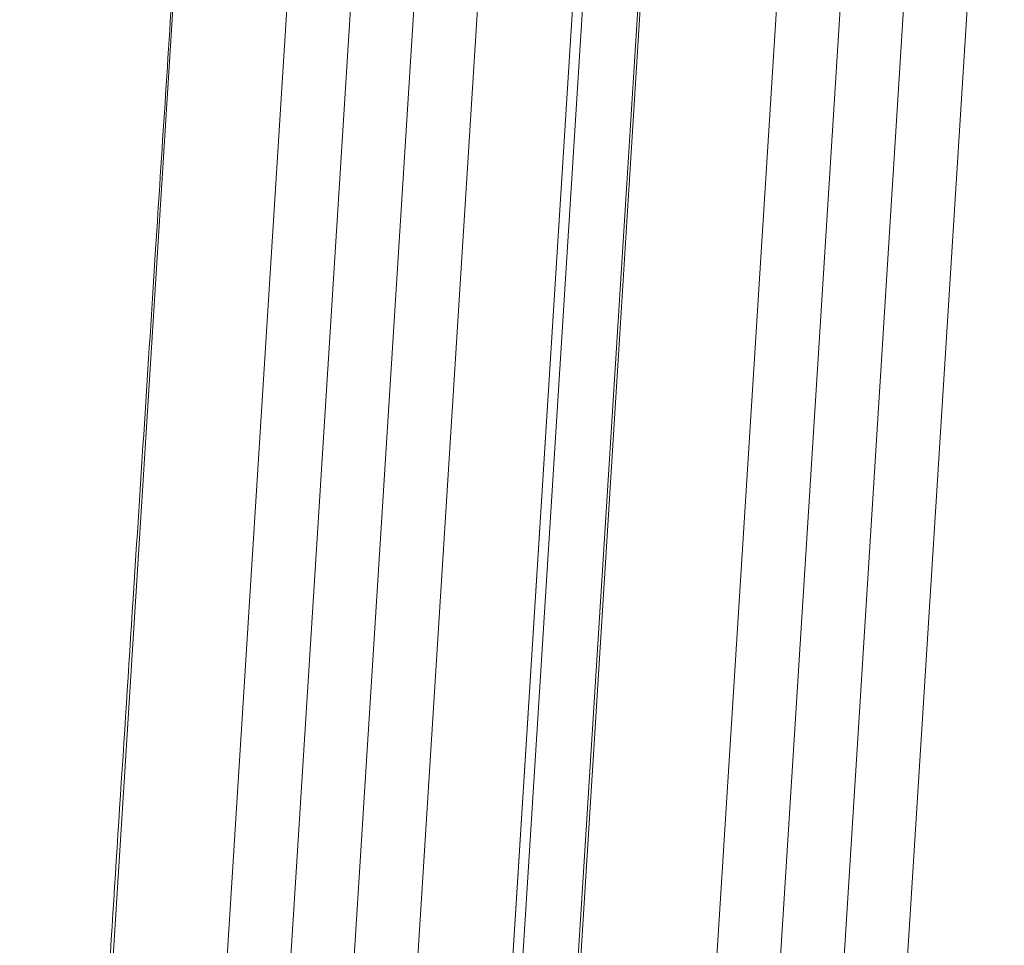
# Model space of a CAD drawing. Units: inches. Extents: x 0 to 23.3, y 0 to 27.5.
# Drawn here: x 2.9 to 4.1, y 4.3 to 5.4 of the extents above; entities that cross this region are included whole.
import ezdxf

# ---------------------------------------------------------------- set-up
doc = ezdxf.new("R2010")
doc.units = ezdxf.units.IN
doc.header["$MEASUREMENT"] = 0

# ---------------------------------------------------------------- blocks, each defined once
blk = doc.blocks.new('A$C2B09686A')
at = {"color": 0, "linetype": 'Continuous', "lineweight": 0}
for p, q in [((-102.6698, -38.3077), (-103.2809, -48.0308)), ((-103.2809, -48.0308), (-102.6698, -38.3077)), ((-102.4698, -38.3077), (-103.078, -47.9839)), ((-102.4698, -38.3077), (-103.078, -47.9839)), ((-103.2564, -48.1189), (-102.6511, -38.4886)), ((-103.2564, -48.1189), (-102.6511, -38.4886)), ((-103.094, -48.1229), (-102.4885, -38.4886)), ((-102.4885, -38.4886), (-103.094, -48.1229)), ((-103.9671, -48.5442), (-103.3816, -39.2287)), ((-103.8116, -49.0467), (-103.1952, -39.2399)), ((-103.6252, -49.0584), (-103.0088, -39.2516)), ((-102.7472, -49.1096), (-102.1309, -39.3028)), ((-102.5609, -49.1214), (-101.9445, -39.3145)), ((-102.3529, -48.7898), (-101.758, -39.3242)), ((-102.1364, -48.3219), (-101.5717, -39.3359)), ((-104.1204, -48.007), (-103.6267, -40.1518)), ((-103.9906, -40.5963), (-104.4567, -48.007))]:
    blk.add_line(p, q, dxfattribs=at)
blk.add_open_spline([(-103.9664, -40.1558), (-103.9677, -40.1753), (-103.9689, -40.1947), (-103.9855, -40.4526), (-104.0009, -40.6909), (-104.0347, -41.2153), (-104.0531, -41.5014), (-104.0936, -42.1306), (-104.1157, -42.4739), (-104.1643, -43.229), (-104.1908, -43.6409), (-104.2492, -44.547), (-104.281, -45.0413), (-104.3511, -46.1286), (-104.3892, -46.7217), (-104.4423, -47.5456), (-104.4572, -47.7763), (-104.472, -48.007)], degree=3, knots=[9.685754, 9.685754, 9.685754, 9.685754, 9.92992, 9.92992, 12.915904, 12.915904, 16.499085, 16.499085, 20.798902, 20.798902, 25.958682, 25.958682, 32.150419, 32.150419, 39.580502, 39.580502, 42.470946, 42.470946, 42.470946, 42.470946], dxfattribs=at)

msp = doc.modelspace()

# ---------------------------------------------------------------- block references
at = {"xscale": 0.3955043090617835, "yscale": 0.3955043090617835, "zscale": 0.3955043090617835}
msp.add_blockref('A$C2B09686A', (44.2268, 21.6138), dxfattribs=at)

doc.saveas('drawing.dxf')
